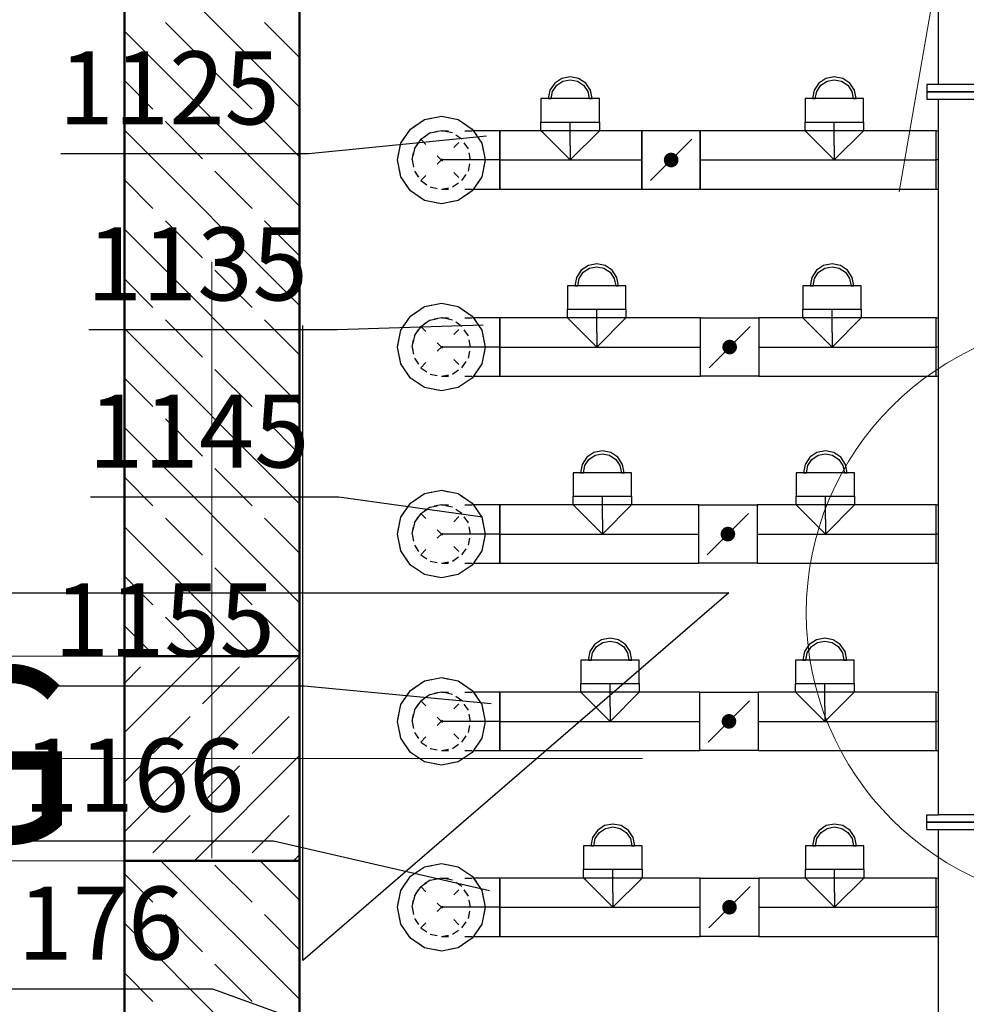
# Model space of a CAD drawing. Extents: x 164709 to 484143, y -180256 to 59023.
# Drawn here: x 333533 to 335153, y -112965 to -111280 of the extents above; entities that cross this region are included whole.
import ezdxf
from ezdxf.enums import TextEntityAlignment as Align

# ---------------------------------------------------------------- set-up
doc = ezdxf.new("R2010")
doc.units = 0
doc.header["$LTSCALE"] = 50
doc.header["$MEASUREMENT"] = 0
for name, pattern in [('CADVENT_CENTERLINE', [9.9, 7.4, -1, 0.5, -1]), ('CADVENT_CONTINUOUS', [2, 1, 1]), ('CADVENT_HIDDEN', [0.8, 0.25, -0.55]), ('PRZERYWANE1', [120, 60, -60]), ('PUNKTOWA2', [249.721251, 88.19443, -52.91662, 20.415667, -52.916635, 35.277899, 0])]:
    doc.linetypes.add(name, pattern=pattern)
for name, color, linetype, lineweight, true_color in [('_s3upy_Pen_No__140', 7, 'Continuous', 13, 0x8db3cd), ('_s3upy_Pen_No__2', 7, 'Continuous', 50, 0xb6c122), ('niecka_Pen_No__140', 7, 'Continuous', 13, 0x8db3cd), ('obrys budynków_Pen_No__140', 7, 'Continuous', 13, 0x8db3cd), ('obrys budynków_Pen_No__2', 7, 'Continuous', 50, 0xb6c122)]:
    doc.layers.add(name, color=color, linetype=linetype, lineweight=lineweight, true_color=true_color)
doc.layers.add('OPIS-N-1', color=160, linetype='Continuous')
doc.layers.add('WE-N-1', color=160, linetype='Continuous')
doc.layers.add('SCIANY_Pen_No__10', color=7, linetype='Continuous', lineweight=18)
doc.layers.add('SCIANY_Pen_No__4', color=7, linetype='Continuous', lineweight=13)
doc.styles.add('GENERATED_STYLE_7', font='TAHOMA.TTF')

# ---------------------------------------------------------------- blocks, each defined once
blk = doc.blocks.new('A$C332B53AC')
at = {"layer": '_s3upy_Pen_No__140', "color": 252, "linetype": 'Continuous'}
for p, q in [((18900, 33144), (19030.7, 33274.7)), ((18900, 32974.3), (19200, 33274.3)), ((18900, 33228.9), (18927.7, 33256.6)), ((19033.8, 33193), (19097.4, 33256.6)), ((18949, 33108.1), (19012.6, 33171.8)), ((19118.7, 33108.1), (19182.3, 33171.8)), ((19020.1, 32924.7), (19200, 33104.6)), ((18900, 33059.2), (18927.7, 33086.9)), ((19033.8, 33023.3), (19097.4, 33086.9)), ((18949, 32938.4), (19012.6, 33002.1)), ((19118.7, 32938.4), (19182.3, 33002.1)), ((19189.8, 32924.7), (19200, 32934.9))]:
    blk.add_line(p, q, dxfattribs=at)
at = {"layer": '_s3upy_Pen_No__2', "color": 252, "linetype": 'Continuous'}
for p, q in [((19200, 33274.7), (18900, 33274.7)), ((18900, 33274.7), (18900, 32924.7)), ((19200, 32924.7), (19200, 33274.7)), ((18900, 32924.7), (19200, 32924.7))]:
    blk.add_line(p, q, dxfattribs=at)
at = {"layer": 'niecka_Pen_No__140', "color": 252, "linetype": 'PRZERYWANE1'}
for p, q in [((19200, 28158.5), (22409.6, 46639.3)), ((19200, 33274.7), (3225, 33274.7)), ((19200, 32924.7), (3225, 32924.7))]:
    blk.add_line(p, q, dxfattribs=at)
at = {"layer": 'obrys budynków_Pen_No__140', "color": 252, "linetype": 'Continuous'}
for p, q in [((19200, 34214.7), (18900, 34514.7)), ((19033.8, 34296.1), (18970.2, 34359.7)), ((19200, 34299.6), (19139.9, 34359.7)), ((19200, 34045), (18900, 34345)), ((19118.7, 34211.2), (19055, 34274.8)), ((18949, 34211.2), (18900, 34260.2)), ((19033.8, 34126.4), (18970.2, 34190)), ((19200, 34129.9), (19139.9, 34190)), ((19200, 33875.3), (18900, 34175.3)), ((19118.7, 34041.5), (19055, 34105.1)), ((18949, 34041.5), (18900, 34090.5)), ((19033.8, 33956.6), (18970.2, 34020.3)), ((19200, 33960.2), (19139.9, 34020.3)), ((19200, 33705.6), (18900, 34005.6)), ((19118.7, 33871.8), (19055, 33935.4)), ((18949, 33871.8), (18900, 33920.7)), ((19033.8, 33786.9), (18970.2, 33850.6)), ((19200, 33790.5), (19139.9, 33850.6)), ((19200, 33535.9), (18900, 33835.9)), ((19118.7, 33702.1), (19055, 33765.7)), ((18949, 33702.1), (18900, 33751)), ((19033.8, 33617.2), (18970.2, 33680.9)), ((19200, 33620.7), (19139.9, 33680.9)), ((19200, 33366.2), (18900, 33666.2)), ((19118.7, 33532.4), (19055, 33596)), ((18949, 33532.4), (18900, 33581.3)), ((19033.8, 33447.5), (18970.2, 33511.2)), ((19200, 33451), (19139.9, 33511.2)), ((19121.8, 33274.7), (18900, 33496.5)), ((19118.7, 33362.7), (19055, 33426.3)), ((18949, 33362.7), (18900, 33411.6)), ((18952.1, 33274.7), (18900, 33326.8)), ((19033.8, 33277.8), (18970.2, 33341.5)), ((19200, 33281.3), (19139.9, 33341.5)), ((19200, 32687.4), (18962.7, 32924.7)), ((19200, 32857.1), (19132.4, 32924.7)), ((19118.7, 32853.6), (19055, 32917.2)), ((18949, 32853.6), (18900, 32902.5)), ((19033.8, 32768.7), (18970.2, 32832.4)), ((19200, 32772.2), (19139.9, 32832.4)), ((19200, 32517.7), (18900, 32817.7)), ((19118.7, 32683.9), (19055, 32747.5)), ((18949, 32683.9), (18900, 32732.8))]:
    blk.add_line(p, q, dxfattribs=at)
at = {"layer": 'obrys budynków_Pen_No__2', "color": 252, "linetype": 'Continuous'}
for p, q in [((18900, 39656), (18900, 24468.5)), ((19200, 24468.5), (19200, 39656))]:
    blk.add_line(p, q, dxfattribs=at)
at = {"layer": 'SCIANY_Pen_No__10', "color": 252, "linetype": 'Continuous'}
blk.add_circle((20567.3, 33348.9), 500, dxfattribs=at)
at = {"layer": 'SCIANY_Pen_No__4', "color": 252, "linetype": 'PUNKTOWA2'}
for p, q in [((19050, 13387.3), (19050, 57075.6)), ((19787.1, 33099.7), (1378.6, 33099.7))]:
    blk.add_line(p, q, dxfattribs=at)
blk = doc.blocks.new('*a4274')
at = {"layer": 'OPIS-N-1'}
blk.add_line((0, 0), (425, 0), dxfattribs=at)
blk = doc.blocks.new('*a4275')
at = {"layer": 'OPIS-N-1'}
blk.add_line((0, 0), (425, 0), dxfattribs=at)
blk = doc.blocks.new('*a4276')
at = {"layer": 'OPIS-N-1'}
blk.add_line((0, 0), (425, 0), dxfattribs=at)
blk = doc.blocks.new('*a4277')
at = {"layer": 'OPIS-N-1'}
blk.add_line((0, 0), (425, 0), dxfattribs=at)
blk = doc.blocks.new('*a4278')
at = {"layer": 'OPIS-N-1'}
blk.add_line((0, 0), (425, 0), dxfattribs=at)
blk = doc.blocks.new('*a4279')
at = {"layer": 'OPIS-N-1'}
blk.add_line((0, 0), (425, 0), dxfattribs=at)
blk = doc.blocks.new('A$C0D71504E')
at = {"layer": 'OPIS-N-1'}
for points in [[(16066.1, -18708.2), (16369.8, -18678), (16369.8, -18678)], [(16114.2, -19009.5), (16364.3, -19001.2), (16364.3, -19001.2)], [(16116.9, -19295.7), (16362.9, -19330), (16362.9, -19330)], [(16057.8, -19619.1), (16378, -19649.3), (16378, -19649.3)], [(16005.5, -19884.6), (16375.2, -19969.8), (16375.2, -19969.8)], [(15901, -20137.9), (16355.9, -20302.7), (16355.9, -20302.7)]]:
    blk.add_lwpolyline(points, dxfattribs=at)
at = {"layer": 'WE-N-1', "linetype": 'CADVENT_CENTERLINE'}
for p, q in [((16513.2, -18694.1), (16513.2, -18654.1)), ((16965.3, -18694.1), (16965.3, -18654.1)), ((16513.2, -18694.1), (16513.2, -18719.1)), ((16965.3, -18694.1), (16965.3, -18719.1)), ((16392.7, -18719.1), (16292.7, -18719.1)), ((16392.7, -18719.1), (16513.2, -18719.1)), ((16513.2, -18719.1), (16636, -18719.1)), ((16736, -18719.1), (16965.3, -18719.1)), ((16965.3, -18719.1), (17140, -18719.1)), ((17144, -18719.1), (17140, -18719.1)), ((16558.7, -19014.3), (16558.7, -18974.3)), ((16961.5, -19014.3), (16961.5, -18974.3)), ((16558.7, -19014.3), (16558.7, -19039.3)), ((16961.5, -19014.3), (16961.5, -19039.3)), ((16392.7, -19039.3), (16292.7, -19039.3)), ((16392.7, -19039.3), (16558.7, -19039.3)), ((16558.7, -19039.3), (16736.2, -19039.3)), ((16836.2, -19039.3), (16961.5, -19039.3)), ((16961.5, -19039.3), (17140, -19039.3)), ((17144, -19039.3), (17140, -19039.3)), ((16568.3, -19334.5), (16568.3, -19294.5)), ((16950.1, -19334.5), (16950.1, -19294.5)), ((16568.3, -19334.5), (16568.3, -19359.5)), ((16950.1, -19334.5), (16950.1, -19359.5)), ((16392.7, -19359.5), (16292.7, -19359.5)), ((16392.7, -19359.5), (16568.3, -19359.5)), ((16568.3, -19359.5), (16733.2, -19359.5)), ((16833.2, -19359.5), (16950.1, -19359.5)), ((16950.1, -19359.5), (17140, -19359.5)), ((17144, -19359.5), (17140, -19359.5)), ((16581.4, -19655.2), (16581.4, -19615.2)), ((16949.1, -19655.2), (16949.1, -19615.2)), ((16581.4, -19655.2), (16581.4, -19680.2)), ((16949.1, -19655.2), (16949.1, -19680.2)), ((16392.7, -19680.2), (16292.7, -19680.2)), ((16392.7, -19680.2), (16581.4, -19680.2)), ((16581.4, -19680.2), (16735, -19680.2)), ((16835, -19680.2), (16949.1, -19680.2)), ((16949.1, -19680.2), (17140, -19680.2)), ((17144, -19680.2), (17140, -19680.2)), ((16586.2, -19973.4), (16586.2, -19933.4)), ((16965.8, -19973.4), (16965.8, -19933.4)), ((16586.2, -19973.4), (16586.2, -19998.4)), ((16965.8, -19973.4), (16965.8, -19998.4)), ((16392.7, -19998.4), (16292.7, -19998.4)), ((16392.7, -19998.4), (16586.2, -19998.4)), ((16586.2, -19998.4), (16735.9, -19998.4)), ((16835.9, -19998.4), (16965.8, -19998.4)), ((16965.8, -19998.4), (17140, -19998.4)), ((17144, -19998.4), (17140, -19998.4))]:
    blk.add_line(p, q, dxfattribs=at)
at = {"layer": 'WE-N-1', "linetype": 'CADVENT_HIDDEN'}
for p, q in [((16257.3, -18754.5), (16328, -18683.7)), ((16257.3, -18683.7), (16328, -18754.5)), ((16257.3, -19074.7), (16328, -19004)), ((16257.3, -19004), (16328, -19074.7)), ((16257.3, -19394.9), (16328, -19324.2)), ((16257.3, -19324.2), (16328, -19394.9)), ((16257.3, -19715.5), (16328, -19644.8)), ((16257.3, -19644.8), (16328, -19715.5)), ((16257.3, -20033.7), (16328, -19963)), ((16257.3, -19963), (16328, -20033.7))]:
    blk.add_line(p, q, dxfattribs=at)
at = {"layer": 'WE-N-1', "linetype": 'Continuous'}
for points in [[(17144, -18590.1), (17144, -17365.1)], [(17124, -19865.1), (18564, -19865.1), (18564, -19852.6), (17124, -19852.6), (17124, -19840.1), (17144, -19840.1), (17144, -18615.1)], [(16346.9, -18769.1), (16392.7, -18769.1), (16392.7, -18669.1), (16346.9, -18669.1)], [(17140, -18769.1), (17140, -18669.1), (17144, -18669.1)], [(17140, -18769.1), (17144, -18769.1)], [(16346.9, -19089.3), (16392.7, -19089.3), (16392.7, -18989.3), (16346.9, -18989.3)], [(17140, -19089.3), (17140, -18989.3), (17144, -18989.3)], [(17140, -19089.3), (17144, -19089.3)], [(16346.9, -19409.5), (16392.7, -19409.5), (16392.7, -19309.5), (16346.9, -19309.5)], [(17140, -19409.5), (17140, -19309.5), (17144, -19309.5)], [(17140, -19409.5), (17144, -19409.5)], [(16346.9, -19730.2), (16392.7, -19730.2), (16392.7, -19630.2), (16346.9, -19630.2)], [(17140, -19730.2), (17140, -19630.2), (17144, -19630.2)], [(17140, -19730.2), (17144, -19730.2)], [(17124, -19865.1), (17124, -19852.6), (18564, -19852.6), (18564, -19840.1), (17144, -19840.1)], [(17144, -21090.1), (17144, -19865.1)], [(16346.9, -20048.4), (16392.7, -20048.4), (16392.7, -19948.4), (16346.9, -19948.4)], [(17140, -20048.4), (17140, -19948.4), (17144, -19948.4)], [(17140, -20048.4), (17144, -20048.4)]]:
    blk.add_lwpolyline(points, dxfattribs=at)
for points in [[(16475.7, -18614.1), (16480.7, -18614.1), (16483.2, -18601.7), (16490.3, -18591.1), (16500.8, -18584.1), (16513.2, -18581.6), (16525.7, -18584.1), (16536.2, -18591.1), (16543.3, -18601.7), (16545.7, -18614.1), (16550.7, -18614.1), (16547.9, -18599.7), (16539.8, -18587.6), (16527.6, -18579.5), (16513.2, -18576.6), (16498.9, -18579.5), (16486.7, -18587.6), (16478.6, -18599.7)], [(16927.8, -18614.1), (16932.8, -18614.1), (16935.3, -18601.7), (16942.4, -18591.1), (16952.9, -18584.1), (16965.3, -18581.6), (16977.8, -18584.1), (16988.3, -18591.1), (16995.4, -18601.7), (16997.8, -18614.1), (17002.8, -18614.1), (17000, -18599.7), (16991.9, -18587.6), (16979.7, -18579.5), (16965.3, -18576.6), (16951, -18579.5), (16938.8, -18587.6), (16930.7, -18599.7)], [(17124, -18602.6), (18564, -18602.6), (18564, -18590.1), (17124, -18590.1)], [(17124, -18615.1), (18564, -18615.1), (18564, -18602.6), (17124, -18602.6)], [(16463.2, -18669.1), (16463.2, -18654.1), (16563.2, -18654.1), (16563.2, -18614.1), (16463.2, -18614.1), (16463.2, -18654.1), (16563.2, -18654.1), (16563.2, -18669.1), (16513.2, -18719.1), (16467, -18672.9)], [(16915.3, -18669.1), (16915.3, -18654.1), (17015.3, -18654.1), (17015.3, -18614.1), (16915.3, -18614.1), (16915.3, -18654.1), (17015.3, -18654.1), (17015.3, -18669.1), (16965.3, -18719.1), (16919.1, -18672.9)], [(16392.7, -18769.1), (16636, -18769.1), (16636, -18669.1), (16392.7, -18669.1), (16392.7, -18765.3)], [(16636, -18769.1), (16736, -18769.1), (16736, -18669.1), (16636, -18669.1), (16636, -18765.3)], [(16736, -18769.1), (17140, -18769.1), (17140, -18669.1), (16736, -18669.1), (16736, -18765.3)], [(16521.2, -18934.3), (16526.2, -18934.3), (16528.7, -18921.9), (16535.7, -18911.4), (16546.3, -18904.3), (16558.7, -18901.8), (16571.1, -18904.3), (16581.7, -18911.4), (16588.7, -18921.9), (16591.2, -18934.3), (16596.2, -18934.3), (16593.3, -18920), (16585.2, -18907.8), (16573, -18899.7), (16558.7, -18896.8), (16544.3, -18899.7), (16532.2, -18907.8), (16524.1, -18920)], [(16924, -18934.3), (16929, -18934.3), (16931.5, -18921.9), (16938.5, -18911.4), (16949.1, -18904.3), (16961.5, -18901.8), (16973.9, -18904.3), (16984.5, -18911.4), (16991.5, -18921.9), (16994, -18934.3), (16999, -18934.3), (16996.1, -18920), (16988, -18907.8), (16975.8, -18899.7), (16961.5, -18896.8), (16947.1, -18899.7), (16935, -18907.8), (16926.8, -18920)], [(16508.7, -18989.3), (16508.7, -18974.3), (16608.7, -18974.3), (16608.7, -18934.3), (16508.7, -18934.3), (16508.7, -18974.3), (16608.7, -18974.3), (16608.7, -18989.3), (16558.7, -19039.3), (16512.5, -18993.1)], [(16911.5, -18989.3), (16911.5, -18974.3), (17011.5, -18974.3), (17011.5, -18934.3), (16911.5, -18934.3), (16911.5, -18974.3), (17011.5, -18974.3), (17011.5, -18989.3), (16961.5, -19039.3), (16915.3, -18993.1)], [(16392.7, -19089.3), (16736.2, -19089.3), (16736.2, -18989.3), (16392.7, -18989.3), (16392.7, -19085.5)], [(16736.2, -19089.3), (16736.2, -18989.3), (16836.2, -18989.3), (16836.2, -19089.3)], [(16836.2, -19089.3), (17140, -19089.3), (17140, -18989.3), (16836.2, -18989.3), (16836.2, -19085.5)], [(16530.8, -19254.5), (16535.8, -19254.5), (16538.3, -19242.1), (16545.3, -19231.6), (16555.9, -19224.5), (16568.3, -19222), (16580.7, -19224.5), (16591.3, -19231.6), (16598.3, -19242.1), (16600.8, -19254.5), (16605.8, -19254.5), (16602.9, -19240.2), (16594.8, -19228), (16582.6, -19219.9), (16568.3, -19217), (16553.9, -19219.9), (16541.8, -19228), (16533.6, -19240.2)], [(16912.6, -19254.5), (16917.6, -19254.5), (16920, -19242.1), (16927.1, -19231.6), (16937.6, -19224.5), (16950.1, -19222), (16962.5, -19224.5), (16973.1, -19231.6), (16980.1, -19242.1), (16982.6, -19254.5), (16987.6, -19254.5), (16984.7, -19240.2), (16976.6, -19228), (16964.4, -19219.9), (16950.1, -19217), (16935.7, -19219.9), (16923.6, -19228), (16915.4, -19240.2)], [(16518.3, -19294.5), (16618.3, -19294.5), (16618.3, -19254.5), (16518.3, -19254.5)], [(16900.1, -19294.5), (17000.1, -19294.5), (17000.1, -19254.5), (16900.1, -19254.5)], [(16518.3, -19309.5), (16518.3, -19294.5), (16618.3, -19294.5), (16618.3, -19309.5), (16568.3, -19359.5), (16522.1, -19313.4)], [(16900.1, -19309.5), (16900.1, -19294.5), (17000.1, -19294.5), (17000.1, -19309.5), (16950.1, -19359.5), (16903.9, -19313.4)], [(16392.7, -19409.5), (16733.2, -19409.5), (16733.2, -19309.5), (16392.7, -19309.5), (16392.7, -19405.7)], [(16733.2, -19409.5), (16733.2, -19309.5), (16833.2, -19309.5), (16833.2, -19409.5)], [(16833.2, -19409.5), (17140, -19409.5), (17140, -19309.5), (16833.2, -19309.5), (16833.2, -19405.7)], [(16543.9, -19575.2), (16548.9, -19575.2), (16551.3, -19562.7), (16558.4, -19552.2), (16568.9, -19545.1), (16581.4, -19542.7), (16593.8, -19545.1), (16604.3, -19552.2), (16611.4, -19562.7), (16613.9, -19575.2), (16618.9, -19575.2), (16616, -19560.8), (16607.9, -19548.6), (16595.7, -19540.5), (16581.4, -19537.7), (16567, -19540.5), (16554.9, -19548.6), (16546.7, -19560.8)], [(16911.6, -19575.2), (16916.6, -19575.2), (16919.1, -19562.7), (16926.1, -19552.2), (16936.7, -19545.1), (16949.1, -19542.7), (16961.6, -19545.1), (16972.1, -19552.2), (16979.1, -19562.7), (16981.6, -19575.2), (16986.6, -19575.2), (16983.8, -19560.8), (16975.6, -19548.6), (16963.5, -19540.5), (16949.1, -19537.7), (16934.8, -19540.5), (16922.6, -19548.6), (16914.5, -19560.8)], [(16531.4, -19615.2), (16631.4, -19615.2), (16631.4, -19575.2), (16531.4, -19575.2)], [(16899.1, -19615.2), (16999.1, -19615.2), (16999.1, -19575.2), (16899.1, -19575.2)], [(16531.4, -19630.2), (16531.4, -19615.2), (16631.4, -19615.2), (16631.4, -19630.2), (16581.4, -19680.2), (16535.2, -19634)], [(16899.1, -19630.2), (16899.1, -19615.2), (16999.1, -19615.2), (16999.1, -19630.2), (16949.1, -19680.2), (16902.9, -19634)], [(16392.7, -19730.2), (16735, -19730.2), (16735, -19630.2), (16392.7, -19630.2), (16392.7, -19726.4)], [(16735, -19730.2), (16735, -19630.2), (16835, -19630.2), (16835, -19730.2)], [(16835, -19730.2), (17140, -19730.2), (17140, -19630.2), (16835, -19630.2), (16835, -19726.4)], [(16548.7, -19893.4), (16553.7, -19893.4), (16556.2, -19880.9), (16563.3, -19870.4), (16573.8, -19863.3), (16586.2, -19860.9), (16598.7, -19863.3), (16609.2, -19870.4), (16616.3, -19880.9), (16618.7, -19893.4), (16623.7, -19893.4), (16620.9, -19879), (16612.8, -19866.8), (16600.6, -19858.7), (16586.2, -19855.9), (16571.9, -19858.7), (16559.7, -19866.8), (16551.6, -19879)], [(16928.3, -19893.4), (16933.3, -19893.4), (16935.7, -19880.9), (16942.8, -19870.4), (16953.3, -19863.3), (16965.8, -19860.9), (16978.2, -19863.3), (16988.7, -19870.4), (16995.8, -19880.9), (16998.3, -19893.4), (17003.3, -19893.4), (17000.4, -19879), (16992.3, -19866.8), (16980.1, -19858.7), (16965.8, -19855.9), (16951.4, -19858.7), (16939.2, -19866.8), (16931.1, -19879)], [(16536.2, -19933.4), (16636.2, -19933.4), (16636.2, -19893.4), (16536.2, -19893.4)], [(16915.8, -19933.4), (17015.8, -19933.4), (17015.8, -19893.4), (16915.8, -19893.4)], [(16536.2, -19948.4), (16536.2, -19933.4), (16636.2, -19933.4), (16636.2, -19948.4), (16586.2, -19998.4), (16540, -19952.2)], [(16915.8, -19948.4), (16915.8, -19933.4), (17015.8, -19933.4), (17015.8, -19948.4), (16965.8, -19998.4), (16919.6, -19952.2)], [(16392.7, -20048.4), (16735.9, -20048.4), (16735.9, -19948.4), (16392.7, -19948.4), (16392.7, -20044.5)], [(16735.9, -20048.4), (16735.9, -19948.4), (16835.9, -19948.4), (16835.9, -20048.4)], [(16835.9, -20048.4), (17140, -20048.4), (17140, -19948.4), (16835.9, -19948.4), (16835.9, -20044.5)]]:
    blk.add_lwpolyline(points, close=True, dxfattribs=at)
at = {"layer": 'WE-N-1', "linetype": 'CADVENT_CONTINUOUS'}
for points in [[(16217.7, -18719.1), (16223.4, -18690.4), (16239.6, -18666.1), (16264, -18649.8), (16292.7, -18644.1), (16321.4, -18649.8), (16345.7, -18666.1), (16362, -18690.4), (16367.7, -18719.1), (16362, -18747.8), (16345.7, -18772.1), (16321.4, -18788.4), (16292.7, -18794.1), (16264, -18788.4), (16239.6, -18772.1), (16223.4, -18747.8)], [(16217.7, -19039.3), (16223.4, -19010.6), (16239.6, -18986.3), (16264, -18970), (16292.7, -18964.3), (16321.4, -18970), (16345.7, -18986.3), (16362, -19010.6), (16367.7, -19039.3), (16362, -19068), (16345.7, -19092.4), (16321.4, -19108.6), (16292.7, -19114.3), (16264, -19108.6), (16239.6, -19092.4), (16223.4, -19068)], [(16217.7, -19359.5), (16223.4, -19330.8), (16239.6, -19306.5), (16264, -19290.3), (16292.7, -19284.5), (16321.4, -19290.3), (16345.7, -19306.5), (16362, -19330.8), (16367.7, -19359.5), (16362, -19388.2), (16345.7, -19412.6), (16321.4, -19428.8), (16292.7, -19434.5), (16264, -19428.8), (16239.6, -19412.6), (16223.4, -19388.2)], [(16217.7, -19680.2), (16223.4, -19651.5), (16239.6, -19627.1), (16264, -19610.9), (16292.7, -19605.2), (16321.4, -19610.9), (16345.7, -19627.1), (16362, -19651.5), (16367.7, -19680.2), (16362, -19708.9), (16345.7, -19733.2), (16321.4, -19749.5), (16292.7, -19755.2), (16264, -19749.5), (16239.6, -19733.2), (16223.4, -19708.9)], [(16217.7, -19998.4), (16223.4, -19969.6), (16239.6, -19945.3), (16264, -19929.1), (16292.7, -19923.4), (16321.4, -19929.1), (16345.7, -19945.3), (16362, -19969.6), (16367.7, -19998.4), (16362, -20027.1), (16345.7, -20051.4), (16321.4, -20067.6), (16292.7, -20073.4), (16264, -20067.6), (16239.6, -20051.4), (16223.4, -20027.1)]]:
    blk.add_lwpolyline(points, close=True, dxfattribs=at)
at = {"layer": 'WE-N-1', "linetype": 'CADVENT_HIDDEN'}
for points in [[(16217.7, -18719.1), (16223.4, -18690.4), (16239.6, -18666.1), (16264, -18649.8), (16292.7, -18644.1), (16321.4, -18649.8), (16345.7, -18666.1), (16362, -18690.4), (16367.7, -18719.1), (16362, -18747.8), (16345.7, -18772.1), (16321.4, -18788.4), (16292.7, -18794.1), (16264, -18788.4), (16239.6, -18772.1), (16223.4, -18747.8)], [(16242.7, -18719.1), (16246.5, -18738.2), (16257.3, -18754.5), (16273.5, -18765.3), (16292.7, -18769.1), (16311.8, -18765.3), (16328, -18754.5), (16338.9, -18738.2), (16342.7, -18719.1), (16338.9, -18700), (16328, -18683.7), (16311.8, -18672.9), (16292.7, -18669.1), (16273.5, -18672.9), (16257.3, -18683.7), (16246.5, -18700)], [(16217.7, -19039.3), (16223.4, -19010.6), (16239.6, -18986.3), (16264, -18970), (16292.7, -18964.3), (16321.4, -18970), (16345.7, -18986.3), (16362, -19010.6), (16367.7, -19039.3), (16362, -19068), (16345.7, -19092.4), (16321.4, -19108.6), (16292.7, -19114.3), (16264, -19108.6), (16239.6, -19092.4), (16223.4, -19068)], [(16242.7, -19039.3), (16246.5, -19058.5), (16257.3, -19074.7), (16273.5, -19085.5), (16292.7, -19089.3), (16311.8, -19085.5), (16328, -19074.7), (16338.9, -19058.5), (16342.7, -19039.3), (16338.9, -19020.2), (16328, -19004), (16311.8, -18993.1), (16292.7, -18989.3), (16273.5, -18993.1), (16257.3, -19004), (16246.5, -19020.2)], [(16217.7, -19359.5), (16223.4, -19330.8), (16239.6, -19306.5), (16264, -19290.3), (16292.7, -19284.5), (16321.4, -19290.3), (16345.7, -19306.5), (16362, -19330.8), (16367.7, -19359.5), (16362, -19388.2), (16345.7, -19412.6), (16321.4, -19428.8), (16292.7, -19434.5), (16264, -19428.8), (16239.6, -19412.6), (16223.4, -19388.2)], [(16242.7, -19359.5), (16246.5, -19378.7), (16257.3, -19394.9), (16273.5, -19405.7), (16292.7, -19409.5), (16311.8, -19405.7), (16328, -19394.9), (16338.9, -19378.7), (16342.7, -19359.5), (16338.9, -19340.4), (16328, -19324.2), (16311.8, -19313.4), (16292.7, -19309.5), (16273.5, -19313.4), (16257.3, -19324.2), (16246.5, -19340.4)], [(16217.7, -19680.2), (16223.4, -19651.5), (16239.6, -19627.1), (16264, -19610.9), (16292.7, -19605.2), (16321.4, -19610.9), (16345.7, -19627.1), (16362, -19651.5), (16367.7, -19680.2), (16362, -19708.9), (16345.7, -19733.2), (16321.4, -19749.5), (16292.7, -19755.2), (16264, -19749.5), (16239.6, -19733.2), (16223.4, -19708.9)], [(16242.7, -19680.2), (16246.5, -19699.3), (16257.3, -19715.5), (16273.5, -19726.4), (16292.7, -19730.2), (16311.8, -19726.4), (16328, -19715.5), (16338.9, -19699.3), (16342.7, -19680.2), (16338.9, -19661), (16328, -19644.8), (16311.8, -19634), (16292.7, -19630.2), (16273.5, -19634), (16257.3, -19644.8), (16246.5, -19661)], [(16217.7, -19998.4), (16223.4, -19969.6), (16239.6, -19945.3), (16264, -19929.1), (16292.7, -19923.4), (16321.4, -19929.1), (16345.7, -19945.3), (16362, -19969.6), (16367.7, -19998.4), (16362, -20027.1), (16345.7, -20051.4), (16321.4, -20067.6), (16292.7, -20073.4), (16264, -20067.6), (16239.6, -20051.4), (16223.4, -20027.1)], [(16242.7, -19998.4), (16246.5, -20017.5), (16257.3, -20033.7), (16273.5, -20044.5), (16292.7, -20048.4), (16311.8, -20044.5), (16328, -20033.7), (16338.9, -20017.5), (16342.7, -19998.4), (16338.9, -19979.2), (16328, -19963), (16311.8, -19952.2), (16292.7, -19948.4), (16273.5, -19952.2), (16257.3, -19963), (16246.5, -19979.2)]]:
    blk.add_lwpolyline(points, close=True, dxfattribs=at)
for points in [[(16242.7, -18719.1), (16246.5, -18700), (16257.3, -18683.7), (16273.5, -18672.9), (16292.7, -18669.1), (16346.9, -18669.1)], [(16292.7, -18769.1), (16311.8, -18765.3), (16328, -18754.5), (16338.9, -18738.2), (16342.7, -18719.1), (16338.9, -18700), (16328, -18683.7), (16311.8, -18672.9), (16292.7, -18669.1)], [(17144, -18769.1), (17144, -18669.1)], [(16242.7, -18719.1), (16246.5, -18738.2), (16257.3, -18754.5), (16273.5, -18765.3), (16292.7, -18769.1), (16346.9, -18769.1)], [(16242.7, -19039.3), (16246.5, -19020.2), (16257.3, -19004), (16273.5, -18993.1), (16292.7, -18989.3), (16346.9, -18989.3)], [(16292.7, -19089.3), (16311.8, -19085.5), (16328, -19074.7), (16338.9, -19058.5), (16342.7, -19039.3), (16338.9, -19020.2), (16328, -19004), (16311.8, -18993.1), (16292.7, -18989.3)], [(17144, -19089.3), (17144, -18989.3)], [(16242.7, -19039.3), (16246.5, -19058.5), (16257.3, -19074.7), (16273.5, -19085.5), (16292.7, -19089.3), (16346.9, -19089.3)], [(16242.7, -19359.5), (16246.5, -19340.4), (16257.3, -19324.2), (16273.5, -19313.4), (16292.7, -19309.5), (16346.9, -19309.5)], [(16292.7, -19409.5), (16311.8, -19405.7), (16328, -19394.9), (16338.9, -19378.7), (16342.7, -19359.5), (16338.9, -19340.4), (16328, -19324.2), (16311.8, -19313.4), (16292.7, -19309.5)], [(17144, -19409.5), (17144, -19309.5)], [(16242.7, -19359.5), (16246.5, -19378.7), (16257.3, -19394.9), (16273.5, -19405.7), (16292.7, -19409.5), (16346.9, -19409.5)], [(16242.7, -19680.2), (16246.5, -19661), (16257.3, -19644.8), (16273.5, -19634), (16292.7, -19630.2), (16346.9, -19630.2)], [(16292.7, -19730.2), (16311.8, -19726.4), (16328, -19715.5), (16338.9, -19699.3), (16342.7, -19680.2), (16338.9, -19661), (16328, -19644.8), (16311.8, -19634), (16292.7, -19630.2)], [(17144, -19730.2), (17144, -19630.2)], [(16242.7, -19680.2), (16246.5, -19699.3), (16257.3, -19715.5), (16273.5, -19726.4), (16292.7, -19730.2), (16346.9, -19730.2)], [(16242.7, -19998.4), (16246.5, -19979.2), (16257.3, -19963), (16273.5, -19952.2), (16292.7, -19948.4), (16346.9, -19948.4)], [(16292.7, -20048.4), (16311.8, -20044.5), (16328, -20033.7), (16338.9, -20017.5), (16342.7, -19998.4), (16338.9, -19979.2), (16328, -19963), (16311.8, -19952.2), (16292.7, -19948.4)], [(17144, -20048.4), (17144, -19948.4)], [(16242.7, -19998.4), (16246.5, -20017.5), (16257.3, -20033.7), (16273.5, -20044.5), (16292.7, -20048.4), (16346.9, -20048.4)]]:
    blk.add_lwpolyline(points, dxfattribs=at)
at = {"layer": 'WE-N-1'}
for points in [[(16650.7, -18754.5), (16721.4, -18683.7)], [(16821.6, -19004), (16750.9, -19074.7)], [(16818.6, -19324.2), (16747.9, -19394.9)], [(16820.3, -19644.8), (16749.6, -19715.5)], [(16821.3, -19963), (16750.5, -20033.7)]]:
    blk.add_lwpolyline(points, dxfattribs=at)
for points in [[(16686, -18725.4, 12.5, 12.5, 1), (16686, -18712.9, 12.5, 12.5, 1)], [(16786.2, -19033.1, 12.5, 12.5, 1), (16786.2, -19045.6, 12.5, 12.5, 1)], [(16783.2, -19353.3, 12.5, 12.5, 1), (16783.2, -19365.8, 12.5, 12.5, 1)], [(16785, -19673.9, 12.5, 12.5, 1), (16785, -19686.4, 12.5, 12.5, 1)], [(16785.9, -19992.1, 12.5, 12.5, 1), (16785.9, -20004.6, 12.5, 12.5, 1)]]:
    blk.add_lwpolyline(points, format="xyseb", close=True, dxfattribs=at)
at = {"layer": 'OPIS-N-1'}
for name, p in [('*a4279', (15641.1, -18708.2)), ('*a4278', (15689.2, -19009.5)), ('*a4277', (15691.9, -19295.7)), ('*a4276', (15632.8, -19619.1)), ('*a4275', (15580.5, -19884.6)), ('*a4274', (15476, -20137.9))]:
    blk.add_blockref(name, p, dxfattribs=at)
at = {"layer": 'OPIS-N-1', "style": 'GENERATED_STYLE_7'}
for s, p in [('1125', (16016.1, -18658.2)), ('1135', (16064.2, -18959.5)), ('1145', (16066.9, -19245.7)), ('1155', (16007.8, -19569.1)), ('1166', (15955.5, -19834.6)), ('1176', (15851, -20087.9))]:
    blk.add_text(s, height=125, dxfattribs=at).set_placement(p, align=Align.RIGHT)

msp = doc.modelspace()

# ---------------------------------------------------------------- linework, layer by layer
at = {"color": 7}
for p, q in [((334017.6, -112890.2), (334017.6, -111803.2)), ((316585.3, -112260.6), (334746.6, -112260.6)), ((334746.6, -112260.6), (334017.6, -112890.2))]:
    msp.add_line(p, q, dxfattribs=at)

# ---------------------------------------------------------------- block references
for name, p in [('A$C332B53AC', (314811.9, -145644.1)), ('A$C0D71504E', (317961.9, -92800.7))]:
    msp.add_blockref(name, p)

# ---------------------------------------------------------------- texts
at = {"color": 7, "insert": (333353.3, -112387.6), "char_height": 300, "width": 2887.657, "attachment_point": 1, "style": 'GENERATED_STYLE_7'}
msp.add_mtext('G', dxfattribs=at)

doc.saveas('drawing.dxf')
